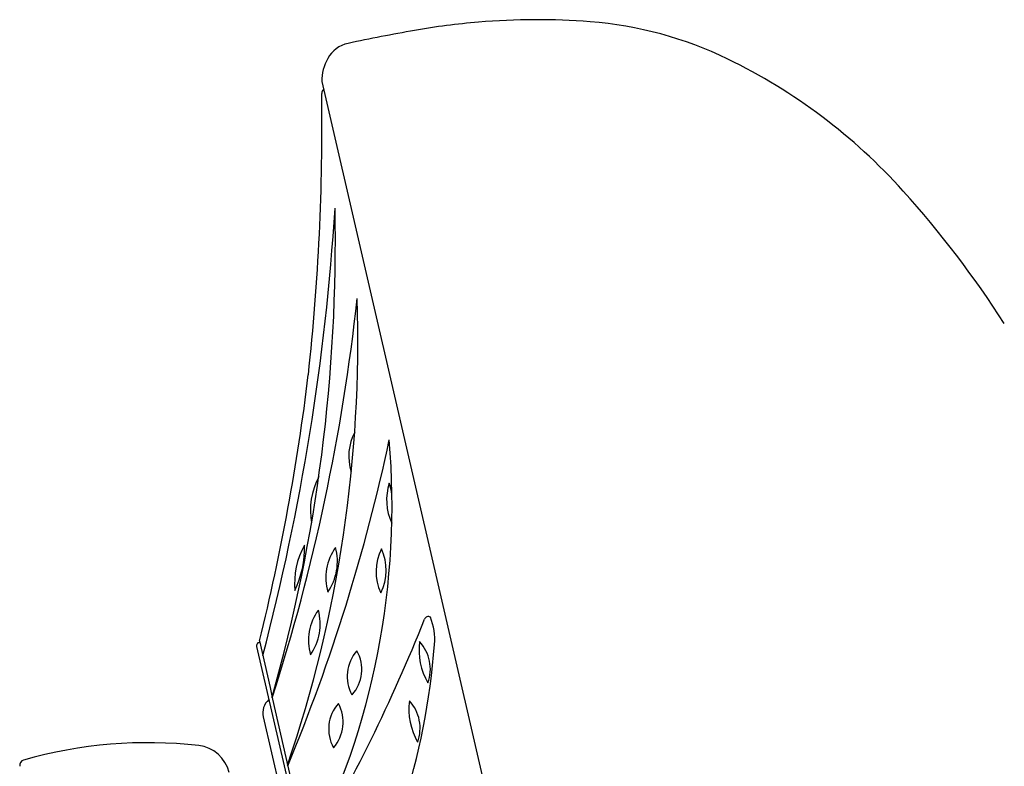
# Model space of a CAD drawing. Extents: x 4932.6 to 4944.1, y 318.4 to 329.
# Drawn here: x 4932.7 to 4934.9, y 327.4 to 329 of the extents above; entities that cross this region are included whole.
import ezdxf

# ---------------------------------------------------------------- set-up
doc = ezdxf.new("R2010")
doc.units = 0
doc.header["$LTSCALE"] = 0.64311
doc.layers.get('0').update_dxf_attribs({"color": 255, "linetype": 'CONTINUOUS'})

msp = doc.modelspace()

# ---------------------------------------------------------------- linework, layer by layer
for p, q in [((4933.3814, 328.9101), (4934.5013, 324.0593)), ((4933.2415, 327.6558), (4933.2429, 327.6561)), ((4933.2357, 327.6463), (4933.8162, 325.1318)), ((4933.2504, 327.4889), (4933.7605, 325.2798))]:
    msp.add_line(p, q)
for centre, radius, start, end in [((4933.8656, 327.4574), 1.5914, 94.813, 100.0169), ((4933.8616, 327.5052), 1.5434, 85.5325, 94.813), ((4933.9151, 328.1899), 0.8567, 64.0947, 85.5325), ((4934.3525, 324.7009), 4.3906, 100.0169, 101.9924), ((4933.4544, 328.9291), 0.0681, 101.9924, 151.1254), ((4933.4892, 328.9099), 0.1078, 151.1254, 179.9023), ((4933.7303, 327.8094), 1.2797, 41.9751, 64.0947), ((4933.3932, 328.8839), 0.0118, 131.5554, 180.6972), ((4928.2632, 328.8121), 5.1187, 353.7436, 0.8015), ((4932.9752, 327.1301), 2.2954, 32.6565, 41.9751), ((4928.2121, 328.9529), 5.2091, 345.2483, 356.4167), ((4929.6622, 328.553), 3.7496, 344.2202, 1.1364), ((4928.9365, 328.9199), 4.5512, 342.2405, 353.7573), ((4930.5095, 328.3321), 2.9527, 341.2177, 1.8027), ((4928.4389, 328.8471), 4.9481, 346.1064, 353.1191), ((4933.5567, 328.0728), 0.1148, 152.3208, 197.9531), ((4929.4604, 328.9773), 4.1636, 337.4382, 347.9623), ((4931.8123, 327.9629), 1.7263, 333.0572, 4.8538), ((4933.5133, 327.9515), 0.1574, 151.7454, 190.5005), ((4933.6463, 327.9746), 0.1199, 161.781, 205.5993), ((4933.1816, 327.9152), 0.3639, 11.3115, 15.4375), ((4933.4879, 327.7894), 0.1673, 149.9638, 186.1202), ((4933.1065, 327.8702), 0.2366, 335.362, 0.722), ((4933.5051, 327.8006), 0.1148, 143.8628, 196.3523), ((4933.2947, 327.8373), 0.1217, 325.4486, 14.7665), ((4933.616, 327.8141), 0.1132, 153.2446, 204.9776), ((4933.4095, 327.8173), 0.1158, 333.8721, 24.3501), ((4933.4665, 327.6604), 0.1148, 143.8628, 196.3523), ((4933.2561, 327.6971), 0.1217, 325.4486, 14.7665), ((4930.1018, 329.1058), 3.7778, 329.3408, 338.2752), ((4933.6193, 327.7051), 0.00836, 53.3066, 163.4831), ((4933.499, 327.6617), 0.135, 355.5909, 21.7825), ((4933.2434, 327.6481), 0.0079, 103.5, 193), ((4986.686, 339.5856), 54.7583, 192.58012, 193.47417), ((4933.7442, 327.6382), 0.1453, 172.4013, 210.2395), ((4933.5332, 327.5959), 0.091, 340.1293, 42.5115), ((4932.0125, 327.7763), 1.6258, 329.0943, 355.5909), ((4933.5244, 327.5797), 0.0861, 138.3685, 208.867), ((4933.3851, 327.5953), 0.0858, 318.2014, 29.0341), ((4933.2888, 327.4978), 0.0394, 130.7912, 193), ((4933.7214, 327.5059), 0.1453, 172.4013, 210.2395), ((4933.5103, 327.4636), 0.091, 340.1293, 42.5115), ((4933.4829, 327.4618), 0.0861, 138.3685, 208.867), ((4933.3435, 327.4773), 0.0858, 318.2014, 29.0341), ((4932.9927, 326.4159), 1.0155, 83.5779, 105.8988), ((4933.0974, 327.3468), 0.0787, 13, 83.5779), ((4932.7177, 327.3812), 0.0118, 105.8988, 193)]:
    msp.add_arc(centre, radius, start, end)

doc.saveas('drawing.dxf')
